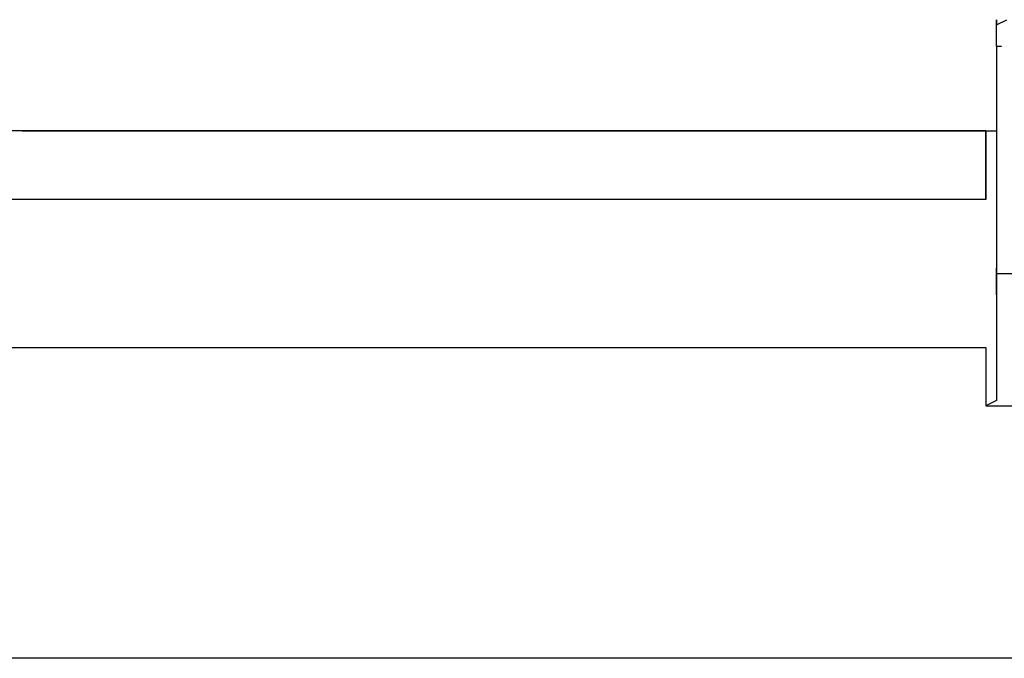
# Model space of a CAD drawing. Extents: x -2971 to 3113, y -10 to 3463.
# Drawn here: x 666 to 1059, y -10 to 246 of the extents above; entities that cross this region are included whole.
import ezdxf

# ---------------------------------------------------------------- set-up
doc = ezdxf.new("R2010")
doc.units = 0
doc.header["$LTSCALE"] = 5
doc.layers.get('0').update_dxf_attribs({"linetype": 'CONTINUOUS'})
doc.layers.add('LG_BASE', color=40, linetype='CONTINUOUS')

# ---------------------------------------------------------------- blocks, each defined once
blk = doc.blocks.new('220685S')
at = {"layer": 'LG_BASE'}
for p, q in [((1056.30815, 243.43775), (1056.30815, 245.5546)), ((1056.30815, 243.43775), (1060.54185, 245.5546)), ((1056.30815, 245.5546), (1056.30815, 243.43775)), ((1056.30815, 241.3209), (1056.30815, 243.43775)), ((1056.30815, 237.0872), (1056.30815, 241.3209)), ((1056.30815, 234.97035), (1056.30815, 237.0872)), ((1056.30815, 234.97035), (1058.425, 234.97035)), ((1056.30815, 234.97035), (1056.30815, 143.9458)), ((666.80775, 201.10075), (662.57405, 201.10075)), ((666.80775, 201.10075), (662.57405, 201.10075)), ((666.80775, 201.10075), (1052.07445, 201.10075)), ((666.80775, 201.10075), (1052.07445, 201.10075)), ((666.80775, 201.10075), (1052.07445, 201.10075)), ((1052.07445, 201.10075), (666.80775, 201.10075)), ((1052.07445, 201.10075), (1056.30815, 201.10075)), ((1052.07445, 173.5817), (1052.07445, 201.10075)), ((1052.07445, 201.10075), (1052.07445, 173.5817)), ((1052.07445, 173.5817), (649.87295, 173.5817)), ((1052.07445, 173.5817), (649.87295, 173.5817)), ((1056.30815, 156.6469), (1056.30815, 154.53005)), ((1056.30815, 154.53005), (1056.30815, 150.29635)), ((1056.30815, 150.29635), (1056.30815, 146.06265)), ((1056.30815, 143.9458), (1056.30815, 146.06265)), ((1056.30815, 146.06265), (1056.30815, 143.9458)), ((1056.30815, 143.9458), (1056.30815, 139.7121)), ((1056.30815, 139.7121), (1056.30815, 143.9458)), ((1056.30815, 143.9458), (1107.11255, 143.9458)), ((1056.30815, 135.4784), (1056.30815, 143.9458)), ((1056.30815, 139.7121), (1056.30815, 135.4784)), ((1056.30815, 135.4784), (1056.30815, 124.89415)), ((1056.30815, 135.4784), (1056.30815, 133.36155)), ((1056.30815, 133.36155), (1056.30815, 129.12785)), ((1056.30815, 124.89415), (1056.30815, 116.42675)), ((649.87295, 114.3099), (1052.07445, 114.3099)), ((1052.07445, 114.3099), (1052.07445, 91.02455)), ((1056.30815, 116.42675), (1056.30815, 110.0762)), ((1056.30815, 110.0762), (1056.30815, 103.72565)), ((1056.30815, 103.72565), (1056.30815, 97.3751)), ((1056.30815, 97.3751), (1056.30815, 93.1414)), ((1056.30815, 93.1414), (1052.07445, 91.02455)), ((1056.30815, 93.1414), (1052.07445, 91.02455)), ((1052.07445, 91.02455), (1069.00925, 91.02455))]:
    blk.add_line(p, q, dxfattribs=at)

msp = doc.modelspace()

# ---------------------------------------------------------------- linework, layer by layer
at = {"layer": 'LG_BASE'}
msp.add_line((2547.65, -10), (-2740.8, -10), dxfattribs=at)

# ---------------------------------------------------------------- block references
msp.add_blockref('220685S', (0, 0))

doc.saveas('drawing.dxf')
